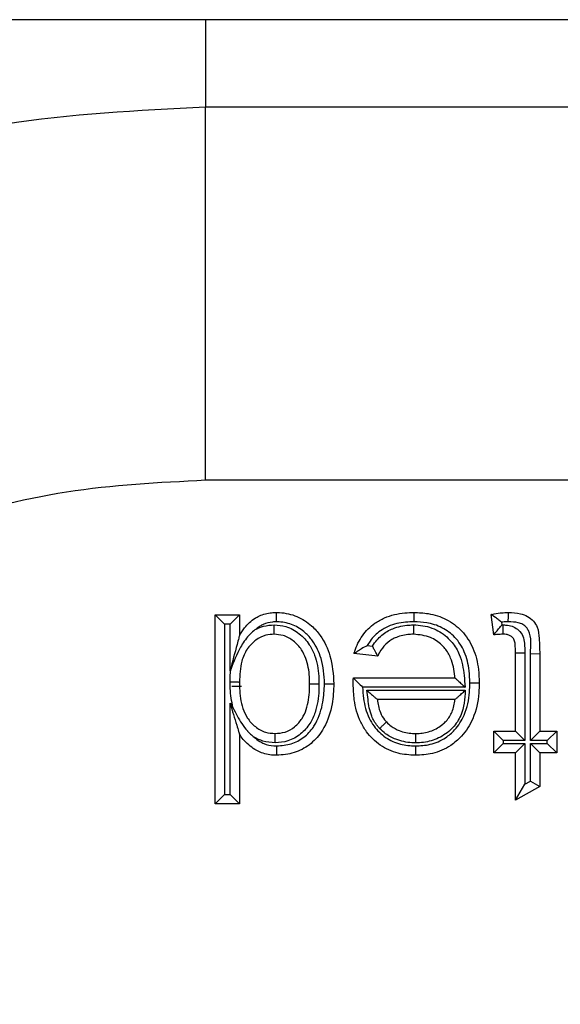
# Model space of a CAD drawing. Units: inches. Extents: x 0.5 to 8, y 0.3 to 10.7.
# Drawn here: x 1.7 to 1.7, y 5.5 to 5.6 of the extents above; entities that cross this region are included whole.
import ezdxf

# ---------------------------------------------------------------- set-up
doc = ezdxf.new("R2010")
doc.units = ezdxf.units.IN
doc.header["$MEASUREMENT"] = 0

msp = doc.modelspace()

# ---------------------------------------------------------------- linework, layer by layer
at = {"color": 7, "linetype": 'Continuous', "lineweight": 25}
for p, q in [((2.658615, 5.593844), (1.491948, 5.593844)), ((1.700568, 5.552739), (1.700568, 5.586067)), ((1.700568, 5.586067), (1.96668, 5.586067)), ((1.965479, 5.552739), (1.700568, 5.552739)), ((1.701426, 5.540731), (1.703587, 5.540731)), ((1.701426, 5.540731), (1.702259, 5.539898)), ((1.701426, 5.523879), (1.701426, 5.540731)), ((1.703587, 5.540731), (1.702753, 5.539898)), ((1.703587, 5.540731), (1.703587, 5.538871)), ((1.726273, 5.538949), (1.726057, 5.540762)), ((1.702259, 5.539898), (1.702259, 5.524712)), ((1.702753, 5.539898), (1.702259, 5.539898)), ((1.702753, 5.535753), (1.702753, 5.539898)), ((1.726978, 5.540075), (1.727006, 5.539835)), ((1.727006, 5.539835), (1.727127, 5.539836)), ((1.715926, 5.537058), (1.713809, 5.537274)), ((1.714994, 5.537991), (1.715458, 5.537944)), ((1.728217, 5.537349), (1.729051, 5.537349)), ((1.728217, 5.530361), (1.728217, 5.537349)), ((1.729051, 5.537349), (1.729051, 5.529527)), ((1.729544, 5.53727), (1.730378, 5.537271)), ((1.729544, 5.529527), (1.729544, 5.53727)), ((1.730378, 5.537271), (1.730378, 5.530361)), ((1.702818, 5.535866), (1.702753, 5.535753)), ((1.713751, 5.535095), (1.713751, 5.535114)), ((1.713751, 5.535114), (1.722816, 5.535114)), ((1.70376, 5.534344), (1.702922, 5.534344)), ((1.72372, 5.53428), (1.71458, 5.53428)), ((1.714956, 5.534003), (1.723739, 5.534003)), ((1.702753, 5.532849), (1.703013, 5.532461)), ((1.702753, 5.524712), (1.702753, 5.532849)), ((1.722816, 5.533169), (1.715902, 5.533169)), ((1.726273, 5.528416), (1.726273, 5.530361)), ((1.726273, 5.530361), (1.727106, 5.529527)), ((1.726273, 5.530361), (1.728217, 5.530361)), ((1.728217, 5.530361), (1.729051, 5.529527)), ((1.729544, 5.529527), (1.730378, 5.530361)), ((1.730378, 5.530361), (1.73189, 5.530361)), ((1.731057, 5.529527), (1.73189, 5.530361)), ((1.73189, 5.530361), (1.73189, 5.528416)), ((1.703587, 5.530104), (1.703587, 5.523879)), ((1.727106, 5.529527), (1.727106, 5.529249)), ((1.729051, 5.529527), (1.727106, 5.529527)), ((1.731057, 5.529527), (1.729544, 5.529527)), ((1.731057, 5.529249), (1.731057, 5.529527)), ((1.726273, 5.528416), (1.727106, 5.529249)), ((1.728217, 5.528416), (1.726273, 5.528416)), ((1.727106, 5.529249), (1.729051, 5.529249)), ((1.728217, 5.528416), (1.729051, 5.529249)), ((1.728217, 5.524189), (1.728217, 5.528416)), ((1.729051, 5.529249), (1.729051, 5.525622)), ((1.729544, 5.529249), (1.731057, 5.529249)), ((1.729544, 5.525903), (1.729544, 5.529249)), ((1.729544, 5.529249), (1.730378, 5.528416)), ((1.73189, 5.528416), (1.730378, 5.528416)), ((1.730378, 5.528416), (1.730378, 5.525418)), ((1.731057, 5.529249), (1.73189, 5.528416)), ((1.729051, 5.525622), (1.729544, 5.525903)), ((1.729544, 5.525903), (1.730378, 5.525418)), ((1.728217, 5.524189), (1.729051, 5.525622)), ((1.730378, 5.525418), (1.728217, 5.524189)), ((1.702259, 5.524712), (1.701426, 5.523879)), ((1.702259, 5.524712), (1.702753, 5.524712)), ((1.702753, 5.524712), (1.703587, 5.523879)), ((1.703587, 5.523879), (1.701426, 5.523879))]:
    msp.add_line(p, q, dxfattribs=at)
at = {"color": 8, "linetype": 'Continuous', "lineweight": 25}
msp.add_line((1.700568, 5.593844), (1.700568, 5.586067), dxfattribs=at)
at = {"color": 7, "linetype": 'Continuous', "lineweight": 25}
for points, knots in [([(1.593225, 5.478725), (1.59373, 5.486683), (1.594617, 5.500678), (1.600914, 5.51981), (1.609149, 5.535974), (1.620091, 5.55049), (1.633259, 5.563002), (1.648371, 5.573087), (1.66492, 5.580488), (1.682497, 5.585165), (1.694544, 5.585766), (1.700568, 5.586067)], [0, 0, 0, 0, 0.141454, 0.248772, 0.356089, 0.463532, 0.570968, 0.678271, 0.785565, 0.892785, 1, 1, 1, 1]), ([(1.700568, 5.552739), (1.696412, 5.552531), (1.6881, 5.552115), (1.675977, 5.548888), (1.664565, 5.543781), (1.654148, 5.536826), (1.645072, 5.5282), (1.637533, 5.518193), (1.631856, 5.507053), (1.627516, 5.493863), (1.626903, 5.484214), (1.626554, 5.478725)], [0, 0, 0, 0, 0.10728, 0.214566, 0.321858, 0.429163, 0.536558, 0.643964, 0.751229, 0.858495, 1, 1, 1, 1]), ([(1.703587, 5.538871), (1.703731, 5.539112), (1.704091, 5.539716), (1.704735, 5.540304), (1.705567, 5.540757), (1.706234, 5.540923), (1.706758, 5.540942), (1.706905, 5.540947)], [0, 0, 0, 0, 0.204248, 0.511075, 0.618055, 0.892812, 1, 1, 1, 1]), ([(1.706911, 5.540114), (1.706911, 5.540142), (1.706911, 5.540203), (1.70691, 5.540356), (1.706908, 5.540565), (1.706906, 5.540776), (1.706905, 5.54092), (1.706905, 5.540938), (1.706905, 5.540947)], [0, 0, 0, 0, 0.064139, 0.141743, 0.356405, 0.570967, 0.785483, 1, 1, 1, 1]), ([(1.706905, 5.540947), (1.706994, 5.540945), (1.707609, 5.540932), (1.708739, 5.540671), (1.709966, 5.539885), (1.711016, 5.538702), (1.711854, 5.536947), (1.711956, 5.535428), (1.712013, 5.534584)], [0, 0, 0, 0, 0.029186, 0.203381, 0.374018, 0.501355, 0.722676, 1, 1, 1, 1]), ([(1.713809, 5.537274), (1.71383, 5.537346), (1.714001, 5.53791), (1.714498, 5.53893), (1.715488, 5.539914), (1.716778, 5.540629), (1.717994, 5.540916), (1.71889, 5.54094), (1.71917, 5.540947)], [0, 0, 0, 0, 0.032026, 0.252243, 0.476994, 0.6165, 0.88009, 1, 1, 1, 1]), ([(1.719163, 5.540114), (1.719164, 5.540151), (1.719164, 5.540212), (1.719165, 5.540365), (1.719167, 5.540565), (1.719168, 5.540776), (1.71917, 5.54092), (1.71917, 5.540938), (1.71917, 5.540947)], [0, 0, 0, 0, 0.084453, 0.141516, 0.35617, 0.57079, 0.785395, 1, 1, 1, 1]), ([(1.71917, 5.540947), (1.719594, 5.54093), (1.720578, 5.54089), (1.722087, 5.540404), (1.723517, 5.539345), (1.724533, 5.537763), (1.724932, 5.536121), (1.724964, 5.535071), (1.724976, 5.534678)], [0, 0, 0, 0, 0.131502, 0.305607, 0.48346, 0.673755, 0.877981, 1, 1, 1, 1]), ([(1.726057, 5.540762), (1.726087, 5.540768), (1.726355, 5.540823), (1.726796, 5.540899), (1.727275, 5.540944), (1.727514, 5.540947), (1.727579, 5.540947)], [0, 0, 0, 0, 0.061539, 0.532914, 0.872998, 1, 1, 1, 1]), ([(1.726978, 5.540075), (1.726972, 5.540079), (1.72687, 5.540159), (1.726659, 5.540322), (1.726383, 5.540526), (1.726188, 5.540667), (1.726077, 5.540747), (1.726063, 5.540757), (1.726057, 5.540762)], [0, 0, 0, 0, 0.013382, 0.24861, 0.512336, 0.709817, 0.85461, 1, 1, 1, 1]), ([(1.727578, 5.540114), (1.727578, 5.540156), (1.727578, 5.540217), (1.727578, 5.540369), (1.727579, 5.540565), (1.727579, 5.540776), (1.727579, 5.54092), (1.727579, 5.540938), (1.727579, 5.540947)], [0, 0, 0, 0, 0.0957626, 0.1414551, 0.3561112, 0.5707471, 0.7853734, 1, 1, 1, 1]), ([(1.727579, 5.540947), (1.727944, 5.540934), (1.728533, 5.540912), (1.729307, 5.540622), (1.72983, 5.540207), (1.730257, 5.539529), (1.730356, 5.538509), (1.73037, 5.537716), (1.730378, 5.537271)], [0, 0, 0, 0, 0.200017, 0.32229, 0.448495, 0.561365, 0.75336, 1, 1, 1, 1]), ([(1.706911, 5.540114), (1.706787, 5.540109), (1.70638, 5.540095), (1.705865, 5.539969), (1.705391, 5.539714), (1.705193, 5.539556), (1.705082, 5.539467)], [0, 0, 0, 0, 0.187947, 0.61748, 0.785431, 1, 1, 1, 1]), ([(1.705082, 5.539467), (1.705296, 5.539561), (1.705806, 5.539784), (1.706363, 5.539817), (1.706685, 5.539837)], [0, 0, 0, 0, 0.421257, 1, 1, 1, 1]), ([(1.706686, 5.539003), (1.706686, 5.539012), (1.706686, 5.53903), (1.706686, 5.539174), (1.706685, 5.539385), (1.706685, 5.539594), (1.706685, 5.539748), (1.706685, 5.539809), (1.706685, 5.539837)], [0, 0, 0, 0, 0.214506, 0.42901, 0.643566, 0.858229, 0.93699, 1, 1, 1, 1]), ([(1.706685, 5.539837), (1.707037, 5.539808), (1.70784, 5.539742), (1.70896, 5.539108), (1.709817, 5.538184), (1.710455, 5.536885), (1.710668, 5.535669), (1.710682, 5.534806), (1.710686, 5.53458)], [0, 0, 0, 0, 0.142531, 0.325058, 0.506767, 0.648421, 0.90803, 1, 1, 1, 1]), ([(1.711179, 5.534583), (1.711179, 5.53459), (1.711161, 5.535349), (1.711027, 5.5367), (1.710315, 5.538235), (1.709423, 5.539239), (1.708411, 5.539888), (1.707485, 5.540101), (1.706984, 5.540112), (1.706911, 5.540114)], [0, 0, 0, 0, 0.002936, 0.292597, 0.516432, 0.642024, 0.806694, 0.971937, 1, 1, 1, 1]), ([(1.719163, 5.540114), (1.718915, 5.540107), (1.718134, 5.540087), (1.717087, 5.539846), (1.716005, 5.539245), (1.715376, 5.538631), (1.715074, 5.538126), (1.714994, 5.537991)], [0, 0, 0, 0, 0.151603, 0.477449, 0.641081, 0.904217, 1, 1, 1, 1]), ([(1.715458, 5.537944), (1.715584, 5.538131), (1.715936, 5.53865), (1.716579, 5.539176), (1.717551, 5.539646), (1.718366, 5.539813), (1.718996, 5.539832), (1.719133, 5.539837)], [0, 0, 0, 0, 0.156456, 0.434635, 0.562168, 0.904916, 1, 1, 1, 1]), ([(1.719136, 5.539003), (1.719136, 5.539012), (1.719136, 5.53903), (1.719135, 5.539174), (1.719135, 5.539385), (1.719134, 5.539593), (1.719133, 5.539747), (1.719133, 5.539808), (1.719133, 5.539837)], [0, 0, 0, 0, 0.2145231, 0.4290447, 0.6436113, 0.8582724, 0.934906, 1, 1, 1, 1]), ([(1.719133, 5.539837), (1.719195, 5.539835), (1.719814, 5.53982), (1.720951, 5.539601), (1.722, 5.538892), (1.72274, 5.538092), (1.723376, 5.537023), (1.723627, 5.535618), (1.723696, 5.534629), (1.72372, 5.53428)], [0, 0, 0, 0, 0.023014, 0.229201, 0.417722, 0.480375, 0.632265, 0.870305, 1, 1, 1, 1]), ([(1.724143, 5.534678), (1.724132, 5.535037), (1.724104, 5.535974), (1.723763, 5.53741), (1.722898, 5.538762), (1.721693, 5.539654), (1.720398, 5.540066), (1.719542, 5.540099), (1.719163, 5.540114)], [0, 0, 0, 0, 0.128766, 0.3366, 0.52104, 0.692877, 0.864402, 1, 1, 1, 1]), ([(1.726273, 5.538949), (1.726278, 5.538955), (1.726288, 5.538968), (1.726374, 5.539075), (1.726529, 5.539267), (1.726747, 5.539532), (1.72692, 5.539736), (1.727002, 5.539829), (1.727006, 5.539835)], [0, 0, 0, 0, 0.143212, 0.285767, 0.486639, 0.761091, 0.986557, 1, 1, 1, 1]), ([(1.727578, 5.540114), (1.727521, 5.540113), (1.727321, 5.540112), (1.727121, 5.54009), (1.726978, 5.540075)], [0, 0, 0, 0, 0.283395, 1, 1, 1, 1]), ([(1.72712, 5.539003), (1.72712, 5.539012), (1.72712, 5.53903), (1.727122, 5.539174), (1.727123, 5.539385), (1.727125, 5.539589), (1.727126, 5.539741), (1.727127, 5.539803), (1.727127, 5.539836)], [0, 0, 0, 0, 0.214585, 0.429168, 0.643775, 0.858429, 0.922851, 1, 1, 1, 1]), ([(1.727127, 5.539836), (1.727254, 5.539832), (1.727566, 5.53982), (1.728052, 5.539689), (1.728543, 5.539357), (1.728914, 5.538842), (1.729043, 5.538127), (1.729048, 5.537631), (1.729051, 5.537349)], [0, 0, 0, 0, 0.1053, 0.257591, 0.409263, 0.588625, 0.76577, 1, 1, 1, 1]), ([(1.729544, 5.53727), (1.729609, 5.537996), (1.729683, 5.538833), (1.729192, 5.53965), (1.728876, 5.539893), (1.728324, 5.540092), (1.727879, 5.540105), (1.727578, 5.540114)], [0, 0, 0, 0, 0.501806, 0.579482, 0.680018, 0.783364, 1, 1, 1, 1]), ([(1.705082, 5.539467), (1.704937, 5.539359), (1.704702, 5.539183), (1.704205, 5.53866), (1.703479, 5.537617), (1.703073, 5.536541), (1.702818, 5.535866)], [0, 0, 0, 0, 0.125308, 0.203561, 0.500579, 1, 1, 1, 1]), ([(1.706686, 5.539003), (1.706439, 5.538986), (1.705862, 5.538948), (1.705027, 5.538524), (1.70452, 5.538016), (1.704079, 5.537386), (1.703662, 5.536387), (1.703615, 5.535368), (1.703587, 5.534742)], [0, 0, 0, 0, 0.125109, 0.291787, 0.462534, 0.484625, 0.683312, 1, 1, 1, 1]), ([(1.709852, 5.53458), (1.709849, 5.534788), (1.709837, 5.535555), (1.709659, 5.536609), (1.709126, 5.537699), (1.708444, 5.538434), (1.707571, 5.538932), (1.706954, 5.538981), (1.706686, 5.539003)], [0, 0, 0, 0, 0.10285, 0.379264, 0.518924, 0.696971, 0.868093, 1, 1, 1, 1]), ([(1.719136, 5.539003), (1.719015, 5.538999), (1.718491, 5.538983), (1.71782, 5.538849), (1.717045, 5.538476), (1.716444, 5.537976), (1.716101, 5.537405), (1.715943, 5.537094), (1.715926, 5.537058)], [0, 0, 0, 0, 0.090854, 0.394881, 0.504343, 0.736946, 0.970221, 1, 1, 1, 1]), ([(1.722816, 5.535114), (1.722812, 5.535161), (1.722763, 5.535763), (1.722589, 5.536702), (1.722061, 5.537599), (1.721465, 5.53824), (1.720571, 5.538864), (1.719647, 5.538953), (1.719136, 5.539003)], [0, 0, 0, 0, 0.0239459, 0.3042027, 0.4712645, 0.539364, 0.7457391, 1, 1, 1, 1]), ([(1.72712, 5.539003), (1.727066, 5.539002), (1.726942, 5.539001), (1.726744, 5.53899), (1.726524, 5.538973), (1.726366, 5.538958), (1.726281, 5.53895), (1.726273, 5.538949)], [0, 0, 0, 0, 0.191931, 0.437538, 0.699678, 0.969376, 1, 1, 1, 1]), ([(1.728217, 5.537349), (1.728214, 5.537603), (1.728208, 5.537985), (1.728141, 5.53848), (1.727943, 5.538752), (1.72769, 5.538923), (1.727407, 5.538993), (1.727212, 5.539), (1.72712, 5.539003)], [0, 0, 0, 0, 0.329392, 0.494173, 0.631409, 0.748121, 0.881466, 1, 1, 1, 1]), ([(1.703587, 5.538871), (1.703586, 5.538868), (1.703584, 5.538859), (1.703564, 5.538785), (1.7035, 5.538549), (1.703233, 5.537549), (1.702967, 5.53655), (1.702756, 5.535762), (1.702753, 5.535753)], [0, 0, 0, 0, 0.025347, 0.056672, 0.113259, 0.292959, 0.991448, 1, 1, 1, 1]), ([(1.714994, 5.537991), (1.714988, 5.537988), (1.714816, 5.537896), (1.71451, 5.537725), (1.714152, 5.537502), (1.713941, 5.537362), (1.71383, 5.537288), (1.713816, 5.537279), (1.713809, 5.537274)], [0, 0, 0, 0, 0.01229, 0.329991, 0.591099, 0.765089, 0.882182, 1, 1, 1, 1]), ([(1.715926, 5.537058), (1.715921, 5.537066), (1.715913, 5.537081), (1.71585, 5.537196), (1.715756, 5.53737), (1.715624, 5.537617), (1.715518, 5.537822), (1.715461, 5.537937), (1.715458, 5.537944)], [0, 0, 0, 0, 0.170014, 0.339569, 0.520369, 0.732141, 0.984681, 1, 1, 1, 1]), ([(1.702753, 5.534743), (1.702753, 5.534762), (1.702757, 5.535137), (1.702789, 5.535511), (1.702818, 5.535866)], [0, 0, 0, 0, 0.050959, 1, 1, 1, 1]), ([(1.702753, 5.534743), (1.7028, 5.534743), (1.702861, 5.534743), (1.703013, 5.534743), (1.703204, 5.534743), (1.703415, 5.534743), (1.703559, 5.534742), (1.703577, 5.534742), (1.703587, 5.534742)], [0, 0, 0, 0, 0.106612, 0.141407, 0.356068, 0.570716, 0.785358, 1, 1, 1, 1]), ([(1.703013, 5.532461), (1.702905, 5.533026), (1.70276, 5.533781), (1.702755, 5.534549), (1.702753, 5.534743)], [0, 0, 0, 0, 0.747178, 1, 1, 1, 1]), ([(1.703587, 5.534742), (1.703589, 5.534561), (1.703599, 5.533767), (1.703752, 5.53266), (1.704275, 5.531481), (1.704963, 5.530722), (1.70585, 5.530217), (1.706485, 5.530167), (1.706773, 5.530144)], [0, 0, 0, 0, 0.08675, 0.380352, 0.526729, 0.69759, 0.862896, 1, 1, 1, 1]), ([(1.706773, 5.530144), (1.707075, 5.530169), (1.707702, 5.530218), (1.708551, 5.53072), (1.709198, 5.531437), (1.709694, 5.532565), (1.709839, 5.533634), (1.70985, 5.534402), (1.709852, 5.53458)], [0, 0, 0, 0, 0.148242, 0.308059, 0.473754, 0.619175, 0.911654, 1, 1, 1, 1]), ([(1.710686, 5.53458), (1.710683, 5.53439), (1.710671, 5.533532), (1.710498, 5.532307), (1.7099, 5.530966), (1.709078, 5.530054), (1.707979, 5.529411), (1.707163, 5.529343), (1.706775, 5.529311)], [0, 0, 0, 0, 0.07753, 0.349744, 0.496789, 0.669614, 0.842865, 1, 1, 1, 1]), ([(1.712013, 5.534584), (1.711983, 5.533982), (1.711916, 5.532635), (1.711431, 5.531169), (1.710706, 5.52995), (1.709875, 5.529079), (1.708479, 5.528333), (1.70744, 5.528245), (1.706915, 5.5282)], [0, 0, 0, 0, 0.197005, 0.441375, 0.494655, 0.661346, 0.828815, 1, 1, 1, 1]), ([(1.706921, 5.529034), (1.707361, 5.529071), (1.708219, 5.529144), (1.709367, 5.529759), (1.710047, 5.530473), (1.710666, 5.531516), (1.711093, 5.532824), (1.711152, 5.534034), (1.711179, 5.534583)], [0, 0, 0, 0, 0.16716, 0.326438, 0.485736, 0.53752, 0.790097, 1, 1, 1, 1]), ([(1.709852, 5.53458), (1.709862, 5.53458), (1.70988, 5.53458), (1.710024, 5.53458), (1.710235, 5.53458), (1.710428, 5.53458), (1.71058, 5.53458), (1.710642, 5.53458), (1.710686, 5.53458)], [0, 0, 0, 0, 0.214634, 0.429267, 0.643909, 0.858567, 0.899345, 1, 1, 1, 1]), ([(1.711179, 5.534583), (1.711212, 5.534583), (1.711274, 5.534583), (1.711426, 5.534583), (1.71163, 5.534583), (1.711842, 5.534584), (1.711985, 5.534584), (1.712004, 5.534584), (1.712013, 5.534584)], [0, 0, 0, 0, 0.075176, 0.141589, 0.356244, 0.570846, 0.785422, 1, 1, 1, 1]), ([(1.713741, 5.53456), (1.713741, 5.53456), (1.713741, 5.534561), (1.713741, 5.534569), (1.713742, 5.534598), (1.713743, 5.534679), (1.713745, 5.534804), (1.713748, 5.534952), (1.71375, 5.53505), (1.713751, 5.535095)], [0, 0, 0, 0, 0.015707, 0.03631, 0.074588, 0.211161, 0.480824, 0.756425, 1, 1, 1, 1]), ([(1.719285, 5.5282), (1.718763, 5.528232), (1.717659, 5.528299), (1.716108, 5.529031), (1.715021, 5.530082), (1.7142, 5.531465), (1.713799, 5.532936), (1.713758, 5.534094), (1.713741, 5.53456)], [0, 0, 0, 0, 0.164113, 0.347143, 0.527955, 0.633862, 0.852762, 1, 1, 1, 1]), ([(1.713751, 5.535095), (1.713752, 5.535094), (1.71377, 5.535077), (1.713832, 5.535015), (1.713981, 5.53487), (1.714227, 5.534627), (1.714439, 5.534418), (1.714575, 5.534285), (1.71458, 5.53428)], [0, 0, 0, 0, 0.0116612, 0.1732992, 0.3759356, 0.5986644, 0.9852517, 1, 1, 1, 1]), ([(1.719284, 5.529034), (1.719727, 5.529058), (1.720669, 5.52911), (1.721887, 5.529645), (1.722946, 5.530548), (1.723808, 5.531915), (1.724117, 5.533422), (1.724137, 5.5344), (1.724143, 5.534678)], [0, 0, 0, 0, 0.157354, 0.335346, 0.462407, 0.650471, 0.900489, 1, 1, 1, 1]), ([(1.724976, 5.534678), (1.72497, 5.534377), (1.724947, 5.533287), (1.724587, 5.531576), (1.723586, 5.529995), (1.722331, 5.528926), (1.7209, 5.528293), (1.719794, 5.528229), (1.719285, 5.5282)], [0, 0, 0, 0, 0.093213, 0.336988, 0.529548, 0.659321, 0.842949, 1, 1, 1, 1]), ([(1.722816, 5.535114), (1.722822, 5.535108), (1.722834, 5.535097), (1.722934, 5.535005), (1.723119, 5.534835), (1.723392, 5.534583), (1.723609, 5.534383), (1.723715, 5.534285), (1.72372, 5.53428)], [0, 0, 0, 0, 0.132893, 0.265083, 0.456771, 0.733493, 0.98714, 1, 1, 1, 1]), ([(1.724143, 5.534678), (1.724182, 5.534678), (1.724243, 5.534678), (1.724396, 5.534678), (1.724594, 5.534678), (1.724805, 5.534678), (1.724949, 5.534678), (1.724967, 5.534678), (1.724976, 5.534678)], [0, 0, 0, 0, 0.089488, 0.141487, 0.356141, 0.570769, 0.785384, 1, 1, 1, 1]), ([(1.71458, 5.53428), (1.714598, 5.533948), (1.71465, 5.533008), (1.714972, 5.5318), (1.715675, 5.530614), (1.716586, 5.529732), (1.717897, 5.529115), (1.718833, 5.52906), (1.719284, 5.529034)], [0, 0, 0, 0, 0.126327, 0.357329, 0.464331, 0.646773, 0.829517, 1, 1, 1, 1]), ([(1.716098, 5.530596), (1.716028, 5.530672), (1.715732, 5.530994), (1.715395, 5.531616), (1.715154, 5.532428), (1.715057, 5.533208), (1.714991, 5.533732), (1.714956, 5.534003)], [0, 0, 0, 0, 0.0849198, 0.3580861, 0.5674583, 0.7763018, 1, 1, 1, 1]), ([(1.714956, 5.534003), (1.714961, 5.533998), (1.715075, 5.533898), (1.715305, 5.533695), (1.715591, 5.533443), (1.715781, 5.533275), (1.715883, 5.533186), (1.715896, 5.533175), (1.715902, 5.533169)], [0, 0, 0, 0, 0.012686, 0.275136, 0.553846, 0.742693, 0.870982, 1, 1, 1, 1]), ([(1.723739, 5.534003), (1.723682, 5.53323), (1.723592, 5.532024), (1.722828, 5.530852), (1.722049, 5.530114), (1.721068, 5.529539), (1.720006, 5.529327), (1.719417, 5.529314), (1.719294, 5.529311)], [0, 0, 0, 0, 0.31369, 0.489693, 0.560562, 0.756583, 0.949029, 1, 1, 1, 1]), ([(1.722816, 5.533169), (1.722822, 5.533175), (1.722834, 5.533186), (1.722935, 5.533277), (1.723123, 5.533446), (1.723402, 5.533698), (1.723624, 5.533899), (1.723734, 5.533998), (1.723739, 5.534003)], [0, 0, 0, 0, 0.131082, 0.261448, 0.451828, 0.729496, 0.987222, 1, 1, 1, 1]), ([(1.702753, 5.532849), (1.702756, 5.53284), (1.702956, 5.532183), (1.703219, 5.531316), (1.703486, 5.530436), (1.703559, 5.530195), (1.703583, 5.530116), (1.703585, 5.530108), (1.703587, 5.530104)], [0, 0, 0, 0, 0.008986, 0.660402, 0.863934, 0.931289, 0.96937, 1, 1, 1, 1]), ([(1.715902, 5.533169), (1.715927, 5.53298), (1.715978, 5.532585), (1.716163, 5.53196), (1.716419, 5.531477), (1.716643, 5.531235), (1.716695, 5.531177)], [0, 0, 0, 0, 0.262366, 0.547453, 0.893314, 1, 1, 1, 1]), ([(1.719295, 5.530144), (1.719401, 5.530147), (1.719891, 5.530158), (1.72076, 5.530329), (1.721556, 5.530796), (1.722171, 5.531379), (1.722651, 5.532098), (1.722759, 5.532798), (1.722816, 5.533169)], [0, 0, 0, 0, 0.06234, 0.286853, 0.509195, 0.590345, 0.782555, 1, 1, 1, 1]), ([(1.703013, 5.532461), (1.703256, 5.53197), (1.703622, 5.531234), (1.704132, 5.530581), (1.704397, 5.53027), (1.704585, 5.53007), (1.704795, 5.529904), (1.704902, 5.529819)], [0, 0, 0, 0, 0.499665, 0.749711, 0.756119, 0.874363, 1, 1, 1, 1]), ([(1.716098, 5.530596), (1.716121, 5.530618), (1.716165, 5.530661), (1.716274, 5.530767), (1.716421, 5.53091), (1.716573, 5.531058), (1.716675, 5.531158), (1.716689, 5.531171), (1.716695, 5.531177)], [0, 0, 0, 0, 0.072164, 0.141621, 0.356278, 0.570871, 0.785435, 1, 1, 1, 1]), ([(1.716695, 5.531177), (1.716834, 5.531046), (1.717173, 5.530726), (1.717946, 5.530315), (1.71871, 5.530158), (1.719202, 5.530147), (1.719295, 5.530144)], [0, 0, 0, 0, 0.199054, 0.486037, 0.902595, 1, 1, 1, 1]), ([(1.719294, 5.529311), (1.719186, 5.529313), (1.71859, 5.529327), (1.717652, 5.529523), (1.716695, 5.530034), (1.716271, 5.530433), (1.716098, 5.530596)], [0, 0, 0, 0, 0.0910952, 0.5066316, 0.7991479, 1, 1, 1, 1]), ([(1.706915, 5.5282), (1.706811, 5.528203), (1.706304, 5.52822), (1.705626, 5.52837), (1.704715, 5.528852), (1.704069, 5.529399), (1.703698, 5.529941), (1.703587, 5.530104)], [0, 0, 0, 0, 0.078581, 0.380389, 0.508148, 0.851563, 1, 1, 1, 1]), ([(1.704902, 5.529819), (1.705065, 5.529685), (1.70533, 5.529467), (1.705909, 5.529165), (1.706437, 5.529049), (1.706833, 5.529036), (1.706921, 5.529034)], [0, 0, 0, 0, 0.285058, 0.463344, 0.880007, 1, 1, 1, 1]), ([(1.706775, 5.529311), (1.706404, 5.529337), (1.705743, 5.529382), (1.705158, 5.529686), (1.704902, 5.529819)], [0, 0, 0, 0, 0.562931, 1, 1, 1, 1]), ([(1.706775, 5.529311), (1.706775, 5.529341), (1.706775, 5.529403), (1.706775, 5.529555), (1.706774, 5.529762), (1.706774, 5.529973), (1.706774, 5.530117), (1.706773, 5.530135), (1.706773, 5.530144)], [0, 0, 0, 0, 0.069177, 0.1416601, 0.3563181, 0.5709018, 0.7854503, 1, 1, 1, 1]), ([(1.719295, 5.530144), (1.719295, 5.530135), (1.719295, 5.530117), (1.719294, 5.529973), (1.719294, 5.529762), (1.719294, 5.529557), (1.719294, 5.529404), (1.719294, 5.529342), (1.719294, 5.529311)], [0, 0, 0, 0, 0.214566, 0.429131, 0.643726, 0.858382, 0.92756, 1, 1, 1, 1]), ([(1.706915, 5.5282), (1.706915, 5.528209), (1.706915, 5.528228), (1.706916, 5.528371), (1.706918, 5.528583), (1.706919, 5.52879), (1.70692, 5.528943), (1.706921, 5.529005), (1.706921, 5.529034)], [0, 0, 0, 0, 0.214532, 0.429062, 0.643634, 0.858294, 0.933888, 1, 1, 1, 1]), ([(1.719284, 5.529034), (1.719284, 5.529003), (1.719284, 5.528941), (1.719284, 5.528788), (1.719284, 5.528583), (1.719285, 5.528371), (1.719285, 5.528228), (1.719285, 5.528209), (1.719285, 5.5282)], [0, 0, 0, 0, 0.0707, 0.141639, 0.356295, 0.570885, 0.785442, 1, 1, 1, 1])]:
    msp.add_open_spline(points, degree=3, knots=knots, dxfattribs=at)

doc.saveas('drawing.dxf')
